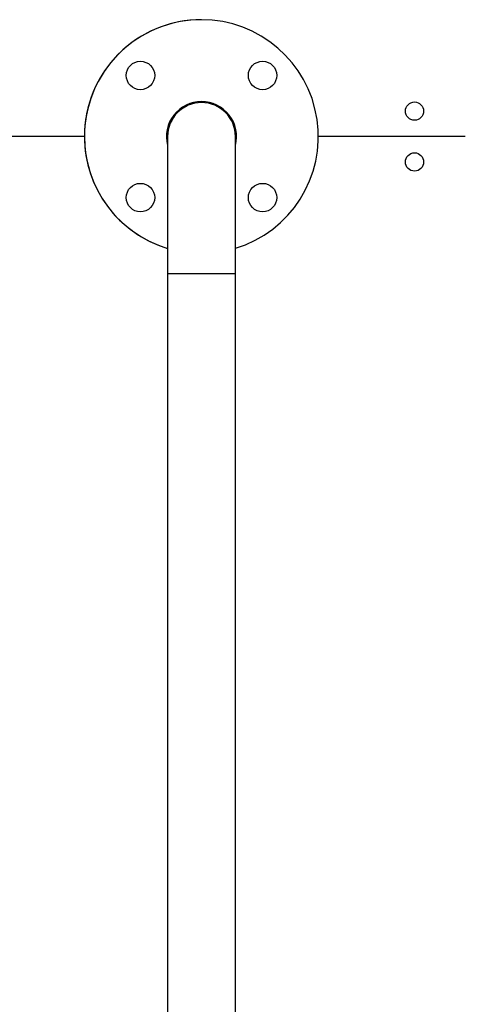
# Model space of a CAD drawing. Units: millimetres. Extents: x 0 to 11880, y 0 to 8400.
# Drawn here: x 6152 to 6372, y 1860 to 2345 of the extents above; entities that cross this region are included whole.
import ezdxf

# ---------------------------------------------------------------- set-up
doc = ezdxf.new("R2010")
doc.units = ezdxf.units.MM
doc.header["$LTSCALE"] = 20
doc.layers.add('AM_0', color=7, linetype='Continuous', lineweight=25)

msp = doc.modelspace()

# ---------------------------------------------------------------- linework, layer by layer
at = {"layer": 'AM_0'}
for p, q in [((6184.3, 2287.1), (6129.3, 2287.1)), ((6225.25, 2287.1), (6225.25, 2219.7)), ((6258.65, 2219.7), (6258.65, 2287.1)), ((6371.8, 2287.1), (6299.45, 2287.1)), ((6225.25, 2219.7), (6225.25, 1429.5)), ((6225.25, 2219.7), (6258.65, 2219.7)), ((6258.65, 1429.5), (6258.65, 2219.7))]:
    msp.add_line(p, q, dxfattribs=at)
for centre, radius in [((6211.9, 2317.16), 7), ((6272, 2317.16), 7), ((6346.8, 2299.6), 4.5), ((6346.8, 2274.6), 4.5), ((6211.9, 2257.05), 7), ((6272, 2257.05), 7)]:
    msp.add_circle(centre, radius, dxfattribs=at)
for centre, radius, start, end in [((6241.8, 2287.1), 57.5, 89.8505, 180.0002), ((6241.8, 2287.1), 57.5, 89.8499, 253.2728), ((6241.95, 2287.1), 57.5, 286.884, 90), ((6241.95, 2287.1), 17.25, 90, 194.5073), ((6241.95, 2287.1), 16.7, 0, 180), ((6241.95, 2287.1), 17.25, 345.4927, 90), ((6241.8, 2287.1), 57.5, 180, 253.2721)]:
    msp.add_arc(centre, radius, start, end, dxfattribs=at)

doc.saveas('drawing.dxf')
